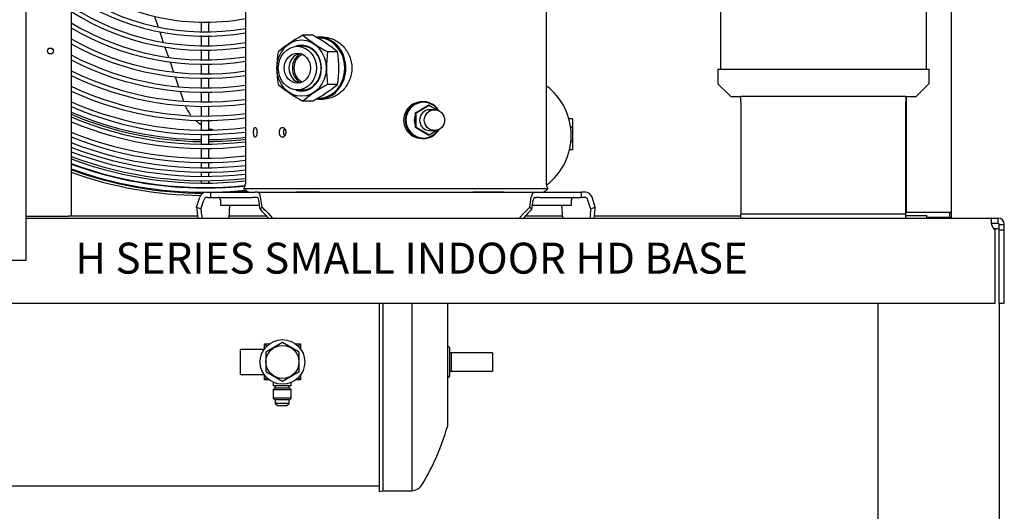
# Model space of a CAD drawing. Units: inches. Extents: x 43 to 218, y 23 to 113.
# Drawn here: x 102 to 125, y 44 to 56 of the extents above; entities that cross this region are included whole.
import ezdxf

# ---------------------------------------------------------------- set-up
doc = ezdxf.new("R2010")
doc.units = ezdxf.units.IN
doc.header["$MEASUREMENT"] = 0
for name, color, linetype in [('0251098000', 7, 'Continuous'), ('0365314000', 7, 'Continuous'), ('0702677', 7, 'Continuous'), ('0708231_-_SUCT_A', 7, 'Continuous'), ('0712364', 7, 'Continuous'), ('0712376', 7, 'Continuous'), ('0712378', 7, 'Continuous'), ('0712385', 7, 'Continuous'), ('0712546', 7, 'Continuous'), ('1H28903001', 7, 'Continuous'), ('1H76271001_01', 7, 'Continuous'), ('1H76271001_04', 7, 'Continuous'), ('1H81690001', 7, 'Continuous'), ('1H96449001', 7, 'Continuous'), ('E110813001', 7, 'Continuous')]:
    doc.layers.add(name, color=color, linetype=linetype)

msp = doc.modelspace()

# ---------------------------------------------------------------- linework, layer by layer
at = {"layer": '0251098000', "color": 7, "linetype": 'Continuous'}
for p, q in [((104.891, 55.655), (104.98, 55.396)), ((105.02, 55.279), (105.108, 55.025)), ((105.147, 54.911), (105.233, 54.662)), ((105.272, 54.549), (105.357, 54.303)), ((105.395, 54.192), (105.479, 53.948)), ((105.516, 53.839), (105.599, 53.597))]:
    msp.add_line(p, q, dxfattribs=at)
for start, end in [(202.5084, 218.3481), (227.5082, 237.6766), (249.7442, 255.3132)]:
    msp.add_arc((106.56, 53.879), 1, start, end, dxfattribs=at)
at = {"layer": '0365314000', "color": 7, "linetype": 'Continuous'}
for p, q in [((115.027, 53.171), (114.943, 53.171)), ((115.027, 53.171), (115.027, 52.971)), ((115.027, 52.971), (114.984, 52.971)), ((115.027, 52.971), (115.027, 52.621)), ((115.027, 52.621), (114.991, 52.621)), ((115.027, 52.621), (115.027, 52.421)), ((115.027, 52.421), (114.957, 52.421))]:
    msp.add_line(p, q, dxfattribs=at)
for start, end in [(0, 53.0643), (306.9827, 0)]:
    msp.add_arc((113.498, 52.768), 1.5, start, end, dxfattribs=at)
at = {"layer": '0702677', "color": 7, "linetype": 'Continuous'}
for p, q in [((123.113, 53.712), (119.113, 53.712)), ((119.113, 53.585), (119.113, 53.712)), ((119.113, 53.585), (119.113, 50.895)), ((123.113, 53.712), (123.113, 53.585)), ((123.113, 50.895), (123.113, 53.585)), ((119.113, 50.895), (119.113, 50.865)), ((119.113, 50.768), (119.113, 50.865)), ((123.113, 50.865), (119.113, 50.865)), ((123.113, 50.865), (123.113, 50.895)), ((123.113, 50.768), (123.113, 50.865))]:
    msp.add_line(p, q, dxfattribs=at)
at = {"layer": '0708231_-_SUCT_A', "color": 7, "linetype": 'Continuous'}
for p, q in [((118.613, 64.546), (118.613, 54.378)), ((123.613, 54.378), (123.613, 64.546)), ((118.55, 54.378), (123.676, 54.378)), ((118.55, 54.378), (118.55, 54.046)), ((123.676, 54.046), (123.676, 54.378)), ((118.564, 54.011), (118.848, 53.727)), ((123.378, 53.727), (123.662, 54.011)), ((118.884, 53.712), (119.113, 53.712)), ((123.113, 53.712), (123.342, 53.712))]:
    msp.add_line(p, q, dxfattribs=at)
for centre, start, end in [((118.6, 54.046), 180, 225), ((123.626, 54.046), 315, 0), ((118.884, 53.762), 225, 270), ((123.342, 53.762), 270, 315)]:
    msp.add_arc(centre, 0.05, start, end, dxfattribs=at)
at = {"layer": '0712364', "color": 7, "linetype": 'Continuous'}
for p, q in [((101.771, 50.768), (125.187, 50.768)), ((125.187, 50.768), (125.342, 50.768)), ((125.187, 50.684), (125.187, 50.768)), ((125.187, 50.642), (125.342, 50.642)), ((125.342, 50.768), (125.342, 50.684)), ((125.342, 50.684), (125.342, 50.642)), ((125.372, 50.485), (125.372, 50.612)), ((125.372, 50.612), (125.414, 50.612)), ((125.414, 50.612), (125.498, 50.612)), ((125.498, 50.485), (125.498, 50.612)), ((125.278, 48.705), (125.278, 50.485)), ((125.372, 48.705), (125.372, 50.485)), ((125.372, 50.485), (125.498, 50.485)), ((125.498, 48.705), (125.498, 50.485)), ((86.841, 48.705), (125.278, 48.705)), ((125.372, 48.705), (125.498, 48.705))]:
    msp.add_line(p, q, dxfattribs=at)
for centre, radius, start, end in [((125.398, 50.668), 0.219, 194.8736, 236.7849), ((125.342, 50.612), 0.156, 0, 90), ((125.342, 50.612), 0.03, 0, 90)]:
    msp.add_arc(centre, radius, start, end, dxfattribs=at)
msp.add_open_spline([(125.187, 50.768), (125.185, 50.768), (125.184, 50.767), (125.182, 50.763), (125.182, 50.76), (125.18, 50.752), (125.18, 50.748), (125.179, 50.736), (125.179, 50.73), (125.179, 50.715), (125.179, 50.707), (125.18, 50.69), (125.18, 50.681), (125.182, 50.662), (125.182, 50.653), (125.184, 50.632), (125.185, 50.622), (125.187, 50.612)], degree=3, knots=[0, 0, 0, 0, 0.125, 0.125, 0.25, 0.25, 0.375, 0.375, 0.5, 0.5, 0.625, 0.625, 0.75, 0.75, 0.875, 0.875, 1, 1, 1, 1], dxfattribs=at)
at = {"layer": '0712376', "color": 7, "linetype": 'Continuous'}
for p, q in [((102.871, 70.94), (102.871, 50.815)), ((101.771, 50.815), (102.809, 50.815)), ((102.871, 50.815), (102.809, 50.815))]:
    msp.add_line(p, q, dxfattribs=at)
msp.add_circle((102.371, 54.815), 0.0705, dxfattribs=at)
at = {"layer": '0712378', "color": 7, "linetype": 'Continuous'}
for p, q in [((101.771, 70.987), (101.771, 49.737)), ((101.771, 49.737), (86.636, 49.737))]:
    msp.add_line(p, q, dxfattribs=at)
at = {"layer": '0712385', "color": 7, "linetype": 'Continuous'}
for p, q in [((123.121, 53.712), (123.121, 50.912)), ((123.121, 50.912), (123.113, 50.912)), ((105.941, 50.815), (102.871, 50.815)), ((107.615, 50.815), (106.707, 50.815)), ((114.789, 50.815), (113.881, 50.815)), ((119.113, 50.815), (115.555, 50.815))]:
    msp.add_line(p, q, dxfattribs=at)
for radius, start, end in [(8.249, 246.7817, 269.3304), (8.296, 246.9214, 269.3357), (8.249, 270.6386, 276.7783), (8.296, 270.6349, 276.7396)]:
    msp.add_arc((106.123, 60.917), radius, start, end, dxfattribs=at)
at = {"layer": '0712546', "color": 7, "linetype": 'Continuous'}
for p, q in [((125.24, 50.517), (125.372, 50.517)), ((122.434, 48.705), (122.434, 39.11)), ((125.372, 48.705), (125.372, 39.24))]:
    msp.add_line(p, q, dxfattribs=at)
at = {"layer": '1H28903001', "color": 7, "linetype": 'Continuous'}
for radius, start, end in [(5.401, 233.0082, 280.4085), (5.635, 234.7802, 279.9717), (5.741, 235.5236, 279.7858), (5.975, 237.0506, 279.399), (6.081, 237.6956, 279.2337), (6.315, 239.0283, 278.8887), (6.421, 239.5943, 278.7408), (6.655, 240.7696, 278.4312), (6.761, 241.271, 278.2981), (7.101, 238.0973, 238.7329), (6.995, 242.3165, 278.0186), (7.101, 242.7643, 277.8982), (7.335, 243.7012, 277.6447), (7.441, 244.1039, 277.5351), (7.675, 244.949, 277.3041), (7.781, 245.3132, 277.2041), (8.015, 246.0798, 276.9927), (8.121, 246.4111, 276.901), (8.355, 247.11, 276.7068), (8.461, 247.4127, 276.6224), (8.695, 248.0527, 276.4434), (8.801, 248.3305, 276.3655), (8.928, 248.6527, 276.2749), (9.034, 248.9152, 276.201), (9.136, 249.1617, 276.1315), (9.242, 249.4116, 276.0609), (9.299, 249.5447, 276.0233), (9.405, 249.7853, 275.9417), (9.417, 249.8115, 269.9974), (9.523, 250.0459, 270.0108), (9.544, 250.0923, 269.6911), (9.6, 250.2133, 269.3637), (9.417, 269.9974, 275.922), (9.523, 271.4051, 275.9299), (9.544, 274.078, 276.0692)]:
    msp.add_arc((106.121, 60.914), radius, start, end, dxfattribs=at)
for points, knots in [([(106.027, 55.524), (106.027, 55.504), (106.027, 55.427), (106.027, 55.351), (106.027, 55.294)], [0.14600186, 0.14600186, 0.14600186, 0.14600186, 0.15059064, 0.16349906, 0.16349906, 0.16349906, 0.16349906]), ([(106.215, 55.29), (106.215, 55.355), (106.215, 55.435), (106.215, 55.514), (106.215, 55.528)], [0.83618544, 0.83618544, 0.83618544, 0.83618544, 0.85106829, 0.85434723, 0.85434723, 0.85434723, 0.85434723]), ([(106.027, 54.848), (106.027, 54.836), (106.027, 54.758), (106.027, 54.68), (106.027, 54.614)], [0.19752574, 0.19752574, 0.19752574, 0.19752574, 0.20035528, 0.21539562, 0.21539562, 0.21539562, 0.21539562]), ([(106.215, 54.609), (106.215, 54.626), (106.215, 54.704), (106.215, 54.782), (106.215, 54.844)], [0.78422748, 0.78422748, 0.78422748, 0.78422748, 0.78805802, 0.80215324, 0.80215324, 0.80215324, 0.80215324]), ([(106.027, 53.814), (106.027, 53.778), (106.027, 53.703), (106.027, 53.629), (106.027, 53.59)], [0.27637115, 0.27637115, 0.27637115, 0.27637115, 0.28472193, 0.29345689, 0.29345689, 0.29345689, 0.29345689]), ([(106.215, 53.594), (106.215, 53.658), (106.215, 53.734), (106.215, 53.811), (106.215, 53.824)], [0.70682042, 0.70682042, 0.70682042, 0.70682042, 0.72142039, 0.72433325, 0.72433325, 0.72433325, 0.72433325]), ([(106.215, 53.241), (106.215, 53.294), (106.215, 53.376), (106.215, 53.459), (106.215, 53.487)], [0.67986367, 0.67986367, 0.67986367, 0.67986367, 0.69216161, 0.69866337, 0.69866337, 0.69866337, 0.69866337]), ([(106.215, 52.913), (106.215, 52.963), (106.215, 53.041), (106.215, 53.119), (106.215, 53.148)], [0.65492318, 0.65492318, 0.65492318, 0.65492318, 0.66619391, 0.67281112, 0.67281112, 0.67281112, 0.67281112]), ([(106.027, 52.808), (106.027, 52.768), (106.027, 52.685), (106.027, 52.602), (106.027, 52.56)], [0.3531332, 0.3531332, 0.3531332, 0.3531332, 0.36229491, 0.37207508, 0.37207508, 0.37207508, 0.37207508]), ([(106.215, 52.568), (106.215, 52.642), (106.215, 52.721), (106.215, 52.801), (106.215, 52.807)], [0.62858112, 0.62858112, 0.62858112, 0.62858112, 0.64539461, 0.6467933, 0.6467933, 0.6467933, 0.6467933]), ([(106.027, 52.468), (106.027, 52.466), (106.027, 52.389), (106.027, 52.311), (106.027, 52.235), (106.027, 52.233)], [0.37908683, 0.37908683, 0.37908683, 0.37908683, 0.37940127, 0.39666014, 0.39695162, 0.39695162, 0.39695162, 0.39695162]), ([(106.027, 52.124), (106.027, 52.091), (106.027, 52.049), (106.027, 52.008), (106.027, 51.998)], [0.40542147, 0.40542147, 0.40542147, 0.40542147, 0.41294546, 0.41548809, 0.41548809, 0.41548809, 0.41548809]), ([(106.027, 51.886), (106.027, 51.869), (106.027, 51.832), (106.027, 51.797), (106.027, 51.778)], [0.42521834, 0.42521834, 0.42521834, 0.42521834, 0.42982111, 0.43590724, 0.43590724, 0.43590724, 0.43590724]), ([(106.215, 51.789), (106.215, 51.797), (106.215, 51.825), (106.215, 51.855), (106.215, 51.877)], [0.56542333, 0.56542333, 0.56542333, 0.56542333, 0.567780969, 0.573989428, 0.573989428, 0.573989428, 0.573989428]), ([(106.215, 51.612), (106.215, 51.621), (106.215, 51.64), (106.215, 51.662), (106.215, 51.674)], [0.541870358, 0.541870358, 0.541870358, 0.541870358, 0.547005596, 0.551757498, 0.551757498, 0.551757498, 0.551757498])]:
    msp.add_open_spline(points, degree=3, knots=knots, dxfattribs=at)
for points in [[(106.027, 55.188), (106.027, 55.106), (106.027, 55.024), (106.027, 54.943)], [(106.215, 54.951), (106.215, 55.03), (106.215, 55.109), (106.215, 55.188)], [(106.027, 54.506), (106.027, 54.426), (106.027, 54.346), (106.027, 54.266)], [(106.215, 54.273), (106.215, 54.348), (106.215, 54.423), (106.215, 54.498)], [(106.027, 54.16), (106.027, 54.084), (106.027, 54.008), (106.027, 53.932)], [(106.215, 53.925), (106.215, 54.003), (106.215, 54.08), (106.215, 54.158)], [(106.027, 53.481), (106.027, 53.404), (106.027, 53.326), (106.027, 53.248)], [(106.027, 53.146), (106.027, 53.068), (106.027, 52.991), (106.027, 52.914)], [(106.215, 52.229), (106.215, 52.306), (106.215, 52.385), (106.215, 52.464)], [(106.215, 52.001), (106.215, 52.039), (106.215, 52.078), (106.215, 52.117)], [(106.027, 51.678), (106.027, 51.655), (106.027, 51.634), (106.027, 51.616)]]:
    msp.add_open_spline(points, degree=3, dxfattribs=at)
at = {"layer": '1H76271001_01', "color": 7, "linetype": 'Continuous'}
for p, q in [((114.399, 51.591), (114.399, 65.772)), ((107.097, 60.45), (107.097, 51.591)), ((111.221, 53.321), (111.529, 53.501)), ((111.242, 53.321), (111.55, 53.501)), ((111.413, 53.587), (111.382, 53.587)), ((111.55, 53.501), (111.529, 53.501)), ((111.55, 53.501), (111.757, 53.379)), ((111.242, 53.321), (111.221, 53.321)), ((111.221, 52.96), (111.221, 53.321)), ((111.242, 52.96), (111.242, 53.321)), ((111.682, 53.391), (111.568, 53.391)), ((111.849, 53.326), (111.858, 53.321)), ((111.858, 53.321), (111.858, 53.317)), ((111.242, 52.96), (111.221, 52.96)), ((111.529, 52.779), (111.221, 52.96)), ((111.55, 52.779), (111.242, 52.96)), ((111.55, 52.779), (111.529, 52.779)), ((111.757, 52.901), (111.55, 52.779)), ((111.568, 52.889), (111.682, 52.889)), ((111.858, 52.96), (111.849, 52.955)), ((111.858, 52.963), (111.858, 52.96)), ((111.382, 52.693), (111.413, 52.693)), ((106.152, 51.394), (106.25, 51.394)), ((106.25, 51.394), (107.264, 51.394)), ((106.25, 51.394), (106.25, 51.268)), ((114.433, 51.473), (107.063, 51.473)), ((107.063, 51.473), (107.17, 51.394)), ((107.264, 51.394), (107.338, 51.394)), ((107.393, 51.394), (107.338, 51.394)), ((107.393, 51.394), (107.479, 51.394)), ((107.479, 51.394), (108.123, 51.394)), ((108.123, 51.394), (108.888, 51.394)), ((108.888, 51.394), (112.608, 51.394)), ((112.608, 51.394), (113.373, 51.394)), ((113.373, 51.394), (114.017, 51.394)), ((114.017, 51.394), (114.104, 51.394)), ((114.104, 51.394), (114.158, 51.394)), ((114.158, 51.394), (114.232, 51.394)), ((114.232, 51.394), (115.246, 51.394)), ((114.327, 51.394), (114.433, 51.473)), ((115.344, 51.394), (115.246, 51.394)), ((115.246, 51.268), (115.246, 51.394)), ((105.914, 51.029), (105.994, 51.272)), ((106.019, 50.979), (106.093, 51.203)), ((106.177, 51.268), (106.25, 51.268)), ((106.25, 51.268), (107.264, 51.268)), ((106.493, 51.209), (106.493, 51.079)), ((107.338, 51.268), (107.264, 51.268)), ((107.381, 51.268), (107.338, 51.268)), ((107.455, 50.979), (107.42, 51.203)), ((107.503, 51.029), (107.466, 51.272)), ((113.993, 51.029), (114.03, 51.272)), ((114.042, 50.979), (114.076, 51.203)), ((114.115, 51.268), (114.158, 51.268)), ((114.232, 51.268), (114.158, 51.268)), ((114.232, 51.268), (115.246, 51.268)), ((115.003, 51.079), (115.003, 51.209)), ((115.319, 51.268), (115.246, 51.268)), ((115.477, 50.979), (115.403, 51.203)), ((115.582, 51.029), (115.502, 51.272)), ((106.019, 50.979), (105.914, 51.029)), ((105.93, 50.891), (105.948, 50.768)), ((106.033, 50.854), (106.046, 50.768)), ((106.493, 51.079), (107.439, 51.079)), ((106.704, 50.768), (106.723, 51.079)), ((107.503, 51.029), (107.455, 50.979)), ((107.578, 50.854), (107.66, 50.768)), ((107.64, 50.891), (107.757, 50.768)), ((113.856, 50.891), (113.739, 50.768)), ((113.918, 50.854), (113.837, 50.768)), ((114.042, 50.979), (113.993, 51.029)), ((114.057, 51.079), (115.003, 51.079)), ((114.792, 50.768), (114.773, 51.079)), ((115.463, 50.854), (115.45, 50.768)), ((115.582, 51.029), (115.477, 50.979)), ((115.566, 50.891), (115.548, 50.768))]:
    msp.add_line(p, q, dxfattribs=at)
for centre, radius, start, end in [((111.378, 53.14), 0.443, 89.5313, 270.5159), ((106.87, 51.591), 0.226, 328.551, 360), ((114.626, 51.591), 0.226, 180, 211.449), ((108.042, -79.173), 130.567, 89.62703, 89.87738), ((113.449, -77.077), 128.471, 90.03294, 90.37474), ((106.434, 51.209), 0.0591, 0, 89.9996), ((115.062, 51.209), 0.0591, 90.0004, 180)]:
    msp.add_arc(centre, radius, start, end, dxfattribs=at)
for centre, major_axis, ratio, start_param, end_param in [((111.413, 53.14), (0, -0.447), 0.984808, 2.108768, 6.283185), ((111.416, 53.14), (0, 0.433), 0.984808, 0, 4.145608), ((111.416, 53.14), (0, 0.433), 0.984808, 5.27917, 6.283185), ((111.452, 53.14), (0, -0.268), 0.984808, 4.204791, 5.213718), ((111.568, 53.14), (0, -0.251), 0.984808, 3.141593, 6.283185), ((111.413, 53.14), (0, -0.447), 0.984808, 0, 1.045956), ((106.152, 51.209), (0, -0.185), 0.906308, 3.141593, 4.363323), ((107.393, 51.209), (0, -0.185), 0.422618, 1.919862, 3.141593), ((114.104, 51.209), (0, -0.185), 0.422618, 3.141593, 4.363323), ((115.344, 51.209), (0, -0.185), 0.906308, 1.919862, 3.141593), ((106.177, 51.17), (0, -0.0984), 0.906308, 3.141593, 4.363323), ((107.381, 51.17), (0, 0.0984), 0.422618, 5.061455, 6.283185), ((114.115, 51.17), (0, -0.0984), 0.422618, 3.141593, 4.363323), ((115.319, 51.17), (0, 0.0984), 0.906308, 5.061455, 6.283185), ((107.585, 49.439), (-1.477, 2.218), 0.356118, 0.565462, 0.64692), ((107.528, 49.542), (-1.334, 2.003), 0.356118, 0.565462, 0.64692), ((107.528, 49.542), (-1.334, 2.003), 0.356118, -1.112645, -1.031187), ((107.585, 49.439), (-1.477, 2.218), 0.356118, -1.112645, -1.031187), ((113.911, 49.439), (1.477, 2.218), 0.356118, 1.031187, 1.112645), ((113.968, 49.542), (1.334, 2.003), 0.356118, 1.031187, 1.112645), ((113.968, 49.542), (1.334, 2.003), 0.356118, -0.64692, -0.565462), ((113.911, 49.439), (1.477, 2.218), 0.356118, -0.64692, -0.565462)]:
    msp.add_ellipse(centre, major_axis=major_axis, ratio=ratio, start_param=start_param, end_param=end_param, dxfattribs=at)
msp.add_ellipse((111.682, 53.14), major_axis=(0, -0.251), ratio=0.984808, dxfattribs=at)
for points, knots in [([(107.336, 52.727), (107.334, 52.727), (107.331, 52.727), (107.325, 52.73), (107.317, 52.738), (107.309, 52.754), (107.302, 52.778), (107.297, 52.806), (107.295, 52.845), (107.297, 52.884), (107.302, 52.912), (107.309, 52.936), (107.318, 52.953), (107.328, 52.962), (107.333, 52.963), (107.336, 52.963)], [0, 0, 0, 0, 0.041289, 0.082323, 0.123798, 0.24711, 0.310396, 0.374609, 0.5001, 0.62636, 0.690372, 0.753229, 0.876481, 0.938319, 1, 1, 1, 1]), ([(107.336, 52.963), (107.338, 52.963), (107.341, 52.962), (107.347, 52.959), (107.356, 52.951), (107.365, 52.935), (107.372, 52.912), (107.378, 52.884), (107.381, 52.845), (107.378, 52.806), (107.372, 52.778), (107.365, 52.754), (107.355, 52.737), (107.344, 52.728), (107.339, 52.727), (107.336, 52.727)], [0, 0, 0, 0, 0.041289, 0.082323, 0.123797, 0.24711, 0.310396, 0.374609, 0.5001, 0.62636, 0.690372, 0.753229, 0.876481, 0.938319, 1, 1, 1, 1]), ([(107.998, 52.727), (107.995, 52.727), (107.988, 52.727), (107.978, 52.73), (107.963, 52.738), (107.947, 52.754), (107.934, 52.778), (107.925, 52.806), (107.92, 52.845), (107.925, 52.884), (107.935, 52.912), (107.947, 52.936), (107.964, 52.953), (107.983, 52.962), (107.993, 52.963), (107.998, 52.963)], [0, 0, 0, 0, 0.041289, 0.082323, 0.123797, 0.24711, 0.310396, 0.374609, 0.5001, 0.62636, 0.690372, 0.753229, 0.876481, 0.938319, 1, 1, 1, 1]), ([(107.998, 52.963), (108.002, 52.963), (108.008, 52.962), (108.018, 52.959), (108.034, 52.951), (108.05, 52.935), (108.064, 52.912), (108.074, 52.884), (108.079, 52.845), (108.074, 52.806), (108.064, 52.778), (108.05, 52.754), (108.033, 52.737), (108.013, 52.728), (108.003, 52.727), (107.998, 52.727)], [0, 0, 0, 0, 0.041289, 0.082323, 0.123797, 0.24711, 0.310396, 0.374609, 0.5001, 0.62636, 0.690372, 0.753229, 0.876481, 0.938319, 1, 1, 1, 1]), ([(108.049, 52.934), (108.048, 52.932), (108.043, 52.926), (108.035, 52.912), (108.026, 52.884), (108.021, 52.845), (108.026, 52.806), (108.035, 52.778), (108.043, 52.764), (108.048, 52.757), (108.049, 52.756)], [0.2276497, 0.2276497, 0.2276497, 0.2276497, 0.246879, 0.3097361, 0.3737487, 0.5000075, 0.6254985, 0.6897108, 0.7529973, 0.7725513, 0.7725513, 0.7725513, 0.7725513])]:
    msp.add_open_spline(points, degree=3, knots=knots, dxfattribs=at)
at = {"layer": '1H76271001_04', "color": 7, "linetype": 'Continuous'}
for p, q in [((108.73, 55.197), (108.491, 55.197)), ((108.984, 55.15), (108.879, 55.15)), ((108.479, 54.928), (108.358, 54.928)), ((109.333, 54.794), (109.091, 54.794)), ((109.333, 54.005), (109.091, 54.005)), ((108.358, 53.871), (108.479, 53.871)), ((108.73, 53.603), (108.491, 53.603)), ((108.879, 53.65), (108.984, 53.65))]:
    msp.add_line(p, q, dxfattribs=at)
for centre, radius, start, end in [((110.409, 51.672), 4.013, 118.5543, 128.873), ((110.995, 58.284), 3.975, 230.9419, 241.3793), ((106.928, 51.846), 3.805, 50.7955, 61.7295), ((110.534, 54.4), 2.673, 171.4684, 188.5316), ((111.744, 54.4), 2.682, 171.5425, 188.4575), ((106.753, 54.4), 2.61, 351.3063, 8.6937), ((110.347, 57.035), 3.902, 230.9799, 241.5928), ((110.937, 50.604), 3.87, 118.4791, 129.1997), ((106.866, 57.046), 3.915, 298.4247, 309.0503)]:
    msp.add_arc(centre, radius, start, end, dxfattribs=at)
for centre, major_axis, start_param, end_param in [((108.879, 54.4), (0, -0.75), 0, 3.220802), ((108.459, 54.4), (0, -0.553), 0, 3.454904), ((108.466, 54.4), (0, 0.536), 2.971852, 6.283185), ((108.466, 54.4), (0, 0.536), 0, 0.169741), ((108.517, 54.4), (0, 0.536), 0.053648, 0.169741), ((108.479, 54.4), (0, -0.529), 2.562996, 3.141593), ((108.87, 54.4), (0, -0.73), 0, 3.149272), ((108.473, 54.4), (0, 0.364), 0.180759, 2.960834), ((108.584, 54.4), (0, 0.396), 0.459947, 2.681646), ((108.584, 54.4), (0, 0.354), 0.330619, 2.810974), ((108.479, 54.4), (0, -0.529), 0, 0.578596), ((108.459, 54.4), (0, -0.553), 5.969874, 6.283185), ((108.517, 54.4), (0, 0.536), 2.971852, 3.087945), ((108.879, 54.4), (0, -0.75), 6.202616, 6.283185)]:
    msp.add_ellipse(centre, major_axis=major_axis, ratio=0.87462, start_param=start_param, end_param=end_param, dxfattribs=at)
for centre, major_axis in [((108.459, 54.4), (0, -0.683)), ((108.358, 54.4), (0, -0.529)), ((108.358, 54.4), (0, 0.364))]:
    msp.add_ellipse(centre, major_axis=major_axis, ratio=0.87462, dxfattribs=at)
msp.add_open_spline([(108.984, 55.15), (108.999, 55.15), (109.027, 55.149), (109.071, 55.144), (109.121, 55.135), (109.178, 55.119), (109.262, 55.086), (109.362, 55.028), (109.47, 54.934), (109.56, 54.819), (109.627, 54.689), (109.669, 54.547), (109.683, 54.4), (109.669, 54.253), (109.627, 54.111), (109.56, 53.981), (109.47, 53.866), (109.362, 53.772), (109.262, 53.714), (109.178, 53.681), (109.114, 53.663), (109.049, 53.652), (109.006, 53.651), (108.984, 53.65)], degree=3, knots=[0, 0, 0, 0, 0.020819, 0.0416, 0.062432, 0.093544, 0.124697, 0.18719, 0.25009, 0.31299, 0.37546, 0.437688, 0.500007, 0.562327, 0.624556, 0.687026, 0.749925, 0.812826, 0.875319, 0.90647, 0.937584, 0.968799, 1, 1, 1, 1], dxfattribs=at)
at = {"layer": '1H81690001', "color": 7, "linetype": 'Continuous'}
for p, q in [((110.341, 48.705), (110.341, 44.141)), ((110.431, 48.705), (110.431, 44.16)), ((111.131, 48.705), (111.131, 44.16)), ((111.997, 48.705), (111.997, 45.72)), ((107.997, 47.753), (107.59, 47.518)), ((108.405, 47.518), (107.997, 47.753)), ((106.977, 46.976), (106.977, 47.586)), ((107.551, 47.586), (106.977, 47.586)), ((107.56, 47.719), (107.615, 47.664)), ((107.56, 47.719), (107.68, 47.719)), ((107.56, 47.6), (107.56, 47.719)), ((107.59, 47.518), (107.59, 47.047)), ((108.314, 47.719), (108.435, 47.719)), ((108.379, 47.664), (108.435, 47.719)), ((108.405, 47.047), (108.405, 47.518)), ((108.435, 47.719), (108.435, 47.598)), ((112.056, 46.965), (112.056, 47.6)), ((112.087, 47.504), (112.056, 47.504)), ((112.087, 47.504), (112.087, 47.061)), ((113.087, 47.503), (112.087, 47.503)), ((113.087, 47.503), (113.087, 47.061)), ((107.59, 47.047), (107.997, 46.812)), ((107.997, 46.812), (108.405, 47.047)), ((112.056, 47.061), (112.087, 47.061)), ((112.087, 47.061), (113.087, 47.061)), ((106.977, 46.976), (107.552, 46.976)), ((107.56, 46.844), (107.56, 46.965)), ((107.56, 46.844), (107.616, 46.9)), ((107.681, 46.844), (107.56, 46.844)), ((107.775, 46.79), (107.775, 46.702)), ((108.435, 46.844), (108.313, 46.844)), ((108.379, 46.901), (108.435, 46.844)), ((108.435, 46.967), (108.435, 46.844)), ((108.205, 46.702), (107.775, 46.702)), ((107.805, 46.647), (107.775, 46.617)), ((107.775, 46.617), (108.205, 46.617)), ((107.775, 46.617), (107.775, 46.402)), ((108.175, 46.647), (107.805, 46.647)), ((107.82, 46.702), (107.82, 46.647)), ((108.16, 46.647), (108.16, 46.702)), ((108.205, 46.617), (108.175, 46.647)), ((108.205, 46.702), (108.205, 46.784)), ((108.205, 46.402), (108.205, 46.617)), ((108.205, 46.402), (107.775, 46.402)), ((107.775, 46.402), (107.805, 46.372)), ((107.805, 46.372), (108.175, 46.372)), ((107.82, 46.372), (107.82, 46.277)), ((108.16, 46.277), (108.16, 46.372)), ((108.175, 46.372), (108.205, 46.402)), ((108.16, 46.277), (107.82, 46.277)), ((107.82, 46.277), (107.875, 46.222)), ((107.875, 46.222), (108.105, 46.222)), ((108.105, 46.222), (108.16, 46.277)), ((95.657, 44.282), (110.341, 44.282)), ((110.341, 44.141), (110.431, 44.16)), ((110.431, 44.16), (111.126, 44.16))]:
    msp.add_line(p, q, dxfattribs=at)
for radius in [0.54, 0.4]:
    msp.add_circle((107.997, 47.282), radius, dxfattribs=at)
for centre, radius, start, end in [((111.996, 47.6), 0.06, 0, 90), ((111.996, 46.965), 0.06, 270, 0), ((106.486, 47.282), 5.728, 328.7568, 344.1698), ((111.114, 44.475), 0.315, 273.1247, 328.7568), ((111.126, 44.454), 0.294, 270, 270.9114)]:
    msp.add_arc(centre, radius, start, end, dxfattribs=at)
at = {"layer": '1H96449001', "color": 7, "linetype": 'Continuous'}
for p, q in [((124.215, 50.909), (124.215, 70.91)), ((123.121, 50.909), (124.165, 50.909)), ((124.165, 50.909), (124.215, 50.909)), ((124.18, 50.784), (124.18, 50.909)), ((124.215, 50.784), (124.215, 50.909)), ((124.165, 50.784), (123.621, 50.784)), ((124.165, 50.784), (124.18, 50.784)), ((124.18, 50.784), (124.215, 50.784))]:
    msp.add_line(p, q, dxfattribs=at)
at = {"layer": 'E110813001', "color": 7, "linetype": 'Continuous'}
for p, q in [((123.113, 50.904), (123.121, 50.904)), ((123.121, 50.912), (123.121, 50.904)), ((123.113, 50.826), (123.621, 50.826)), ((123.621, 50.768), (123.621, 50.826))]:
    msp.add_line(p, q, dxfattribs=at)

# ---------------------------------------------------------------- texts
at = {"insert": (102.974, 50.171), "char_height": 0.75, "attachment_point": 1}
msp.add_mtext_dynamic_manual_height_columns('H SERIES SMALL INDOOR HD BASE', width=101.3162, gutter_width=1, heights=[0], dxfattribs=at)

doc.saveas('drawing.dxf')
